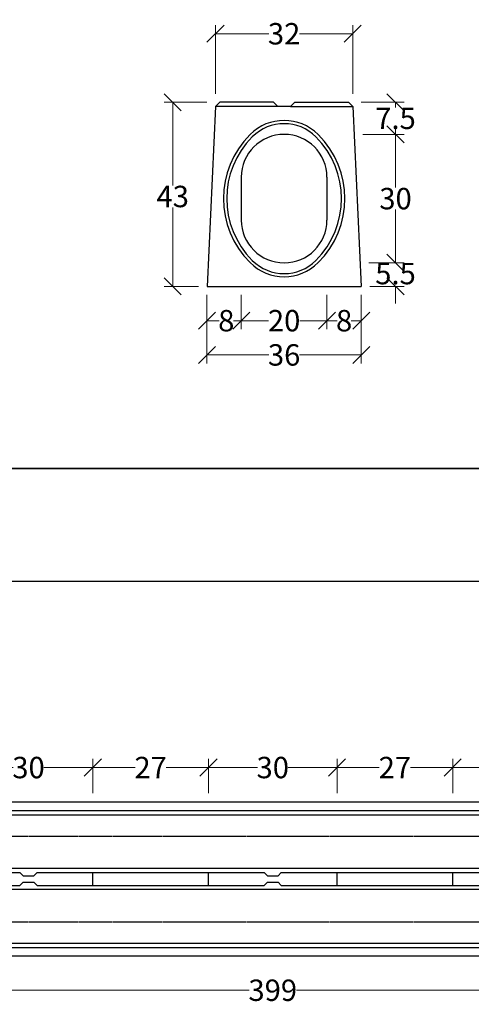
# Model space of a CAD drawing. Units: millimetres. Extents: x -3230 to 16300, y -13670 to 6842.
# Drawn here: x 12560 to 13614, y 2040 to 4339 of the extents above; entities that cross this region are included whole.
import ezdxf

# ---------------------------------------------------------------- set-up
doc = ezdxf.new("R2010")
doc.units = ezdxf.units.MM
doc.linetypes.add('HIDDEN', pattern=[9.525, 6.35, -3.175])
for name, color, linetype in [('Bauteil', 7, 'Continuous'), ('dimensioning', 7, 'Continuous'), ('Layout', 7, 'Continuous'), ('Schlitz unterbrochen', 7, 'Continuous')]:
    doc.layers.add(name, color=color, linetype=linetype)
doc.styles.add('Schlitzrinne Textstile', font='arial.ttf')
doc.dimstyles.new('Schlitzrinne Bemaßung', dxfattribs={"dimtxt": 35, "dimasz": 35, "dimexe": 20, "dimexo": 20, "dimgap": 0.09, "dimtad": 0, "dimtih": 1, "dimtoh": 1, "dimdec": 0, "dimlfac": 0.1, "dimzin": 0, "dimdsep": 46, "dimtxsty": 'Schlitzrinne Textstile', "dimblk": 'OBLIQUE', "dimblk1": 'OBLIQUE', "dimblk2": 'OBLIQUE', "dimcen": 0.09, "dimadec": 0, "dimazin": 0, "dimtfac": 1, "dimtdec": 4, "dimtofl": 0, "dimtmove": 0, "dimatfit": 3, "dimldrblk": 'OBLIQUE', "dimfxl": 1, "dimtolj": 1, "dimtzin": 0, "dimlwd": 5, "dimlwe": 5, "dimarcsym": 0})

# ---------------------------------------------------------------- blocks, each defined once
blk = doc.blocks.new('_Oblique')
at = {"color": 0, "linetype": 'ByBlock', "lineweight": -2}
blk.add_line((-0.5, -0.5), (0.5, 0.5), dxfattribs=at)
blk = doc.blocks.new('*D58')
at = {"layer": 'Defpoints', "color": 0, "transparency": 16777216}
for p in [(13276.8, 3716.4), (13356.8, 3716.4), (13276.8, 3636.4)]:
    blk.add_point(p, dxfattribs=at)
at = {"layer": 'dimensioning', "color": 0, "lineweight": 5, "transparency": 16777216}
for p, q in [((13276.8, 3696.4), (13276.8, 3616.4)), ((13356.8, 3696.4), (13356.8, 3616.4)), ((13276.8, 3636.4), (13300.3, 3636.4)), ((13356.8, 3636.4), (13333.4, 3636.4))]:
    blk.add_line(p, q, dxfattribs=at)
at = {"layer": 'dimensioning', "color": 0, "lineweight": 5, "transparency": 16777216, "xscale": 40, "yscale": 40, "zscale": 40, "rotation": 180}
blk.add_blockref('_Oblique', (13276.8, 3636.4), dxfattribs=at)
at = {"layer": 'dimensioning', "color": 0, "lineweight": 5, "transparency": 16777216, "xscale": 40, "yscale": 40, "zscale": 40}
blk.add_blockref('_Oblique', (13356.8, 3636.4), dxfattribs=at)
at = {"layer": 'dimensioning', "color": 0, "transparency": 16777216, "insert": (13316.8, 3636.4), "char_height": 50, "attachment_point": 5, "style": 'Schlitzrinne Textstile'}
blk.add_mtext('\\A1;8', dxfattribs=at)
blk = doc.blocks.new('*D59')
at = {"layer": 'Defpoints', "color": 0, "transparency": 16777216}
for p in [(13076.8, 3716.4), (13276.8, 3716.4), (13076.8, 3636.4)]:
    blk.add_point(p, dxfattribs=at)
at = {"layer": 'dimensioning', "color": 0, "lineweight": 5, "transparency": 16777216}
for p, q in [((13076.8, 3696.4), (13076.8, 3616.4)), ((13276.8, 3696.4), (13276.8, 3616.4)), ((13076.8, 3636.4), (13140.6, 3636.4)), ((13276.8, 3636.4), (13213.1, 3636.4))]:
    blk.add_line(p, q, dxfattribs=at)
at = {"layer": 'dimensioning', "color": 0, "lineweight": 5, "transparency": 16777216, "xscale": 40, "yscale": 40, "zscale": 40, "rotation": 180}
blk.add_blockref('_Oblique', (13076.8, 3636.4), dxfattribs=at)
at = {"layer": 'dimensioning', "color": 0, "lineweight": 5, "transparency": 16777216, "xscale": 40, "yscale": 40, "zscale": 40}
blk.add_blockref('_Oblique', (13276.8, 3636.4), dxfattribs=at)
at = {"layer": 'dimensioning', "color": 0, "transparency": 16777216, "insert": (13176.8, 3636.4), "char_height": 50, "attachment_point": 5, "style": 'Schlitzrinne Textstile'}
blk.add_mtext('\\A1;20', dxfattribs=at)
blk = doc.blocks.new('*D60')
at = {"layer": 'Defpoints', "color": 0, "transparency": 16777216}
for p in [(12996.8, 3716.4), (13076.8, 3716.4), (12996.8, 3636.4)]:
    blk.add_point(p, dxfattribs=at)
at = {"layer": 'dimensioning', "color": 0, "lineweight": 5, "transparency": 16777216}
for p, q in [((12996.8, 3696.4), (12996.8, 3616.4)), ((13076.8, 3696.4), (13076.8, 3616.4)), ((12996.8, 3636.4), (13025.3, 3636.4)), ((13076.8, 3636.4), (13058.4, 3636.4))]:
    blk.add_line(p, q, dxfattribs=at)
at = {"layer": 'dimensioning', "color": 0, "lineweight": 5, "transparency": 16777216, "xscale": 40, "yscale": 40, "zscale": 40, "rotation": 180}
blk.add_blockref('_Oblique', (12996.8, 3636.4), dxfattribs=at)
at = {"layer": 'dimensioning', "color": 0, "lineweight": 5, "transparency": 16777216, "xscale": 40, "yscale": 40, "zscale": 40}
blk.add_blockref('_Oblique', (13076.8, 3636.4), dxfattribs=at)
at = {"layer": 'dimensioning', "color": 0, "transparency": 16777216, "insert": (13041.8, 3636.4), "char_height": 50, "attachment_point": 5, "style": 'Schlitzrinne Textstile'}
blk.add_mtext('\\A1;8', dxfattribs=at)
blk = doc.blocks.new('*D61')
at = {"layer": 'Defpoints', "color": 0, "transparency": 16777216}
for p in [(12996.8, 3716.4), (13356.8, 3716.4), (12996.8, 3556.4)]:
    blk.add_point(p, dxfattribs=at)
at = {"layer": 'dimensioning', "color": 0, "lineweight": 5, "transparency": 16777216}
for p, q in [((12996.8, 3696.4), (12996.8, 3536.4)), ((13356.8, 3696.4), (13356.8, 3536.4)), ((12996.8, 3556.4), (13141, 3556.4)), ((13356.8, 3556.4), (13212.7, 3556.4))]:
    blk.add_line(p, q, dxfattribs=at)
at = {"layer": 'dimensioning', "color": 0, "lineweight": 5, "transparency": 16777216, "xscale": 40, "yscale": 40, "zscale": 40, "rotation": 180}
blk.add_blockref('_Oblique', (12996.8, 3556.4), dxfattribs=at)
at = {"layer": 'dimensioning', "color": 0, "lineweight": 5, "transparency": 16777216, "xscale": 40, "yscale": 40, "zscale": 40}
blk.add_blockref('_Oblique', (13356.8, 3556.4), dxfattribs=at)
at = {"layer": 'dimensioning', "color": 0, "transparency": 16777216, "insert": (13176.8, 3556.4), "char_height": 50, "attachment_point": 5, "style": 'Schlitzrinne Textstile'}
blk.add_mtext('\\A1;36', dxfattribs=at)
blk = doc.blocks.new('*D66')
at = {"layer": 'Defpoints', "color": 0, "transparency": 16777216}
for p in [(12916.8, 4146.4), (13016.8, 4146.4), (12996.8, 3716.4)]:
    blk.add_point(p, dxfattribs=at)
at = {"layer": 'dimensioning', "color": 0, "lineweight": 5, "transparency": 16777216}
for p, q in [((12996.8, 4146.4), (12896.8, 4146.4)), ((12916.8, 4146.4), (12916.8, 3952.1)), ((12916.8, 3716.4), (12916.8, 3900.8)), ((12976.8, 3716.4), (12896.8, 3716.4))]:
    blk.add_line(p, q, dxfattribs=at)
at = {"layer": 'dimensioning', "color": 0, "lineweight": 5, "transparency": 16777216, "xscale": 40, "yscale": 40, "zscale": 40}
for p, rotation in [((12916.8, 4146.4), 90), ((12916.8, 3716.4), 270)]:
    blk.add_blockref('_Oblique', p, dxfattribs=dict(at, rotation=rotation))
at = {"layer": 'dimensioning', "color": 0, "transparency": 16777216, "insert": (12916.8, 3926.4), "char_height": 50, "attachment_point": 5, "style": 'Schlitzrinne Textstile'}
blk.add_mtext('\\A1;43', dxfattribs=at)
blk = doc.blocks.new('*D67')
at = {"layer": 'Defpoints', "color": 0, "transparency": 16777216}
for p in [(13336.8, 4306.4), (13016.8, 4146.4), (13336.8, 4146.4)]:
    blk.add_point(p, dxfattribs=at)
at = {"layer": 'dimensioning', "color": 0, "lineweight": 5, "transparency": 16777216}
for p, q in [((13016.8, 4166.4), (13016.8, 4326.4)), ((13336.8, 4166.4), (13336.8, 4326.4)), ((13016.8, 4306.4), (13141.2, 4306.4)), ((13336.8, 4306.4), (13212.5, 4306.4))]:
    blk.add_line(p, q, dxfattribs=at)
at = {"layer": 'dimensioning', "color": 0, "lineweight": 5, "transparency": 16777216, "xscale": 40, "yscale": 40, "zscale": 40, "rotation": 180}
blk.add_blockref('_Oblique', (13016.8, 4306.4), dxfattribs=at)
at = {"layer": 'dimensioning', "color": 0, "lineweight": 5, "transparency": 16777216, "xscale": 40, "yscale": 40, "zscale": 40}
blk.add_blockref('_Oblique', (13336.8, 4306.4), dxfattribs=at)
at = {"layer": 'dimensioning', "color": 0, "transparency": 16777216, "insert": (13176.8, 4306.4), "char_height": 50, "attachment_point": 5, "style": 'Schlitzrinne Textstile'}
blk.add_mtext('\\A1;32', dxfattribs=at)
blk = doc.blocks.new('*D68')
at = {"layer": 'Defpoints', "color": 0, "transparency": 16777216}
for p in [(13354.3, 3771.4), (13436.8, 3771.4), (13356.8, 3716.4)]:
    blk.add_point(p, dxfattribs=at)
at = {"layer": 'dimensioning', "color": 0, "lineweight": 5, "transparency": 16777216}
for p, q in [((13436.8, 3771.4), (13436.8, 3811.4)), ((13374.3, 3771.4), (13456.8, 3771.4)), ((13376.8, 3716.4), (13456.8, 3716.4)), ((13436.8, 3716.4), (13436.8, 3676.4))]:
    blk.add_line(p, q, dxfattribs=at)
at = {"layer": 'dimensioning', "color": 0, "lineweight": 5, "transparency": 16777216, "xscale": 40, "yscale": 40, "zscale": 40}
for p, rotation in [((13436.8, 3771.4), 270), ((13436.8, 3716.4), 90)]:
    blk.add_blockref('_Oblique', p, dxfattribs=dict(at, rotation=rotation))
at = {"layer": 'dimensioning', "color": 0, "transparency": 16777216, "insert": (13436.8, 3746.4), "char_height": 50, "attachment_point": 5, "style": 'Schlitzrinne Textstile'}
blk.add_mtext('\\A1;5.5', dxfattribs=at)
blk = doc.blocks.new('*D69')
at = {"layer": 'Defpoints', "color": 0, "transparency": 16777216}
for p in [(13340.3, 4071.4), (13436.8, 4071.4), (13354.3, 3771.4)]:
    blk.add_point(p, dxfattribs=at)
at = {"layer": 'dimensioning', "color": 0, "lineweight": 5, "transparency": 16777216}
for p, q in [((13360.3, 4071.4), (13456.8, 4071.4)), ((13436.8, 4071.4), (13436.8, 3947.1)), ((13436.8, 3771.4), (13436.8, 3895.8)), ((13374.3, 3771.4), (13456.8, 3771.4))]:
    blk.add_line(p, q, dxfattribs=at)
at = {"layer": 'dimensioning', "color": 0, "lineweight": 5, "transparency": 16777216, "xscale": 40, "yscale": 40, "zscale": 40}
for p, rotation in [((13436.8, 4071.4), 90), ((13436.8, 3771.4), 270)]:
    blk.add_blockref('_Oblique', p, dxfattribs=dict(at, rotation=rotation))
at = {"layer": 'dimensioning', "color": 0, "transparency": 16777216, "insert": (13436.8, 3921.4), "char_height": 50, "attachment_point": 5, "style": 'Schlitzrinne Textstile'}
blk.add_mtext('\\A1;\\A1;30', dxfattribs=at)
blk = doc.blocks.new('*D70')
at = {"layer": 'Defpoints', "color": 0, "transparency": 16777216}
for p in [(13336.8, 4146.4), (13436.8, 4146.4), (13340.3, 4071.4)]:
    blk.add_point(p, dxfattribs=at)
at = {"layer": 'dimensioning', "color": 0, "lineweight": 5, "transparency": 16777216}
for p, q in [((13356.8, 4146.4), (13456.8, 4146.4)), ((13436.8, 4146.4), (13436.8, 4134.5)), ((13360.3, 4071.4), (13456.8, 4071.4)), ((13436.8, 4071.4), (13436.8, 4083.4))]:
    blk.add_line(p, q, dxfattribs=at)
at = {"layer": 'dimensioning', "color": 0, "lineweight": 5, "transparency": 16777216, "xscale": 40, "yscale": 40, "zscale": 40}
for p, rotation in [((13436.8, 4146.4), 90), ((13436.8, 4071.4), 270)]:
    blk.add_blockref('_Oblique', p, dxfattribs=dict(at, rotation=rotation))
at = {"layer": 'dimensioning', "color": 0, "transparency": 16777216, "insert": (13436.8, 4108.9), "char_height": 50, "attachment_point": 5, "style": 'Schlitzrinne Textstile'}
blk.add_mtext('\\A1;7.5', dxfattribs=at)
blk = doc.blocks.new('*D193')
at = {"layer": 'Defpoints', "color": 0, "transparency": 16777216}
for p in [(11155.3, 2152.9), (15145.3, 2152.9), (15145.3, 2072.9)]:
    blk.add_point(p, dxfattribs=at)
at = {"layer": 'dimensioning', "color": 0, "lineweight": 5, "transparency": 16777216}
for p, q in [((11155.3, 2132.9), (11155.3, 2052.9)), ((15145.3, 2132.9), (15145.3, 2052.9)), ((11155.3, 2072.9), (13094.9, 2072.9)), ((15145.3, 2072.9), (13205.6, 2072.9))]:
    blk.add_line(p, q, dxfattribs=at)
at = {"layer": 'dimensioning', "color": 0, "lineweight": 5, "transparency": 16777216, "xscale": 40, "yscale": 40, "zscale": 40, "rotation": 180}
blk.add_blockref('_Oblique', (11155.3, 2072.9), dxfattribs=at)
at = {"layer": 'dimensioning', "color": 0, "lineweight": 5, "transparency": 16777216, "xscale": 40, "yscale": 40, "zscale": 40}
blk.add_blockref('_Oblique', (15145.3, 2072.9), dxfattribs=at)
at = {"layer": 'dimensioning', "color": 0, "transparency": 16777216, "insert": (13150.3, 2072.9), "char_height": 50, "attachment_point": 5, "style": 'Schlitzrinne Textstile'}
blk.add_mtext('\\A1;399', dxfattribs=at)
blk = doc.blocks.new('*D165')
at = {"layer": 'Defpoints', "color": 0, "transparency": 16777216}
for p in [(12730.3, 2592.9), (12430.3, 2512.9), (12730.3, 2512.9)]:
    blk.add_point(p, dxfattribs=at)
at = {"layer": 'dimensioning', "color": 0, "lineweight": 5, "transparency": 16777216}
for p, q in [((12430.3, 2532.9), (12430.3, 2612.9)), ((12730.3, 2532.9), (12730.3, 2612.9)), ((12430.3, 2592.9), (12544.5, 2592.9)), ((12730.3, 2592.9), (12616.1, 2592.9))]:
    blk.add_line(p, q, dxfattribs=at)
at = {"layer": 'dimensioning', "color": 0, "lineweight": 5, "transparency": 16777216, "xscale": 40, "yscale": 40, "zscale": 40, "rotation": 180}
blk.add_blockref('_Oblique', (12430.3, 2592.9), dxfattribs=at)
at = {"layer": 'dimensioning', "color": 0, "lineweight": 5, "transparency": 16777216, "xscale": 40, "yscale": 40, "zscale": 40}
blk.add_blockref('_Oblique', (12730.3, 2592.9), dxfattribs=at)
at = {"layer": 'dimensioning', "color": 0, "transparency": 16777216, "insert": (12580.3, 2592.9), "char_height": 50, "attachment_point": 5, "style": 'Schlitzrinne Textstile'}
blk.add_mtext('\\A1;30', dxfattribs=at)
blk = doc.blocks.new('*D166')
at = {"layer": 'Defpoints', "color": 0, "transparency": 16777216}
for p in [(13000.3, 2592.9), (12730.3, 2512.9), (13000.3, 2512.9)]:
    blk.add_point(p, dxfattribs=at)
at = {"layer": 'dimensioning', "color": 0, "lineweight": 5, "transparency": 16777216}
for p, q in [((12730.3, 2532.9), (12730.3, 2612.9)), ((13000.3, 2532.9), (13000.3, 2612.9)), ((12730.3, 2592.9), (12829, 2592.9)), ((13000.3, 2592.9), (12901.6, 2592.9))]:
    blk.add_line(p, q, dxfattribs=at)
at = {"layer": 'dimensioning', "color": 0, "lineweight": 5, "transparency": 16777216, "xscale": 40, "yscale": 40, "zscale": 40, "rotation": 180}
blk.add_blockref('_Oblique', (12730.3, 2592.9), dxfattribs=at)
at = {"layer": 'dimensioning', "color": 0, "lineweight": 5, "transparency": 16777216, "xscale": 40, "yscale": 40, "zscale": 40}
blk.add_blockref('_Oblique', (13000.3, 2592.9), dxfattribs=at)
at = {"layer": 'dimensioning', "color": 0, "transparency": 16777216, "insert": (12865.3, 2592.9), "char_height": 50, "attachment_point": 5, "style": 'Schlitzrinne Textstile'}
blk.add_mtext('\\A1;27', dxfattribs=at)
blk = doc.blocks.new('*D167')
at = {"layer": 'Defpoints', "color": 0, "transparency": 16777216}
for p in [(13300.3, 2592.9), (13000.3, 2512.9), (13300.3, 2512.9)]:
    blk.add_point(p, dxfattribs=at)
at = {"layer": 'dimensioning', "color": 0, "lineweight": 5, "transparency": 16777216}
for p, q in [((13000.3, 2532.9), (13000.3, 2612.9)), ((13300.3, 2532.9), (13300.3, 2612.9)), ((13000.3, 2592.9), (13114.5, 2592.9)), ((13300.3, 2592.9), (13186.1, 2592.9))]:
    blk.add_line(p, q, dxfattribs=at)
at = {"layer": 'dimensioning', "color": 0, "lineweight": 5, "transparency": 16777216, "xscale": 40, "yscale": 40, "zscale": 40, "rotation": 180}
blk.add_blockref('_Oblique', (13000.3, 2592.9), dxfattribs=at)
at = {"layer": 'dimensioning', "color": 0, "lineweight": 5, "transparency": 16777216, "xscale": 40, "yscale": 40, "zscale": 40}
blk.add_blockref('_Oblique', (13300.3, 2592.9), dxfattribs=at)
at = {"layer": 'dimensioning', "color": 0, "transparency": 16777216, "insert": (13150.3, 2592.9), "char_height": 50, "attachment_point": 5, "style": 'Schlitzrinne Textstile'}
blk.add_mtext('\\A1;30', dxfattribs=at)
blk = doc.blocks.new('*D168')
at = {"layer": 'Defpoints', "color": 0, "transparency": 16777216}
for p in [(13570.3, 2592.9), (13300.3, 2512.9), (13570.3, 2512.9)]:
    blk.add_point(p, dxfattribs=at)
at = {"layer": 'dimensioning', "color": 0, "lineweight": 5, "transparency": 16777216}
for p, q in [((13300.3, 2532.9), (13300.3, 2612.9)), ((13570.3, 2532.9), (13570.3, 2612.9)), ((13300.3, 2592.9), (13399, 2592.9)), ((13570.3, 2592.9), (13471.6, 2592.9))]:
    blk.add_line(p, q, dxfattribs=at)
at = {"layer": 'dimensioning', "color": 0, "lineweight": 5, "transparency": 16777216, "xscale": 40, "yscale": 40, "zscale": 40, "rotation": 180}
blk.add_blockref('_Oblique', (13300.3, 2592.9), dxfattribs=at)
at = {"layer": 'dimensioning', "color": 0, "lineweight": 5, "transparency": 16777216, "xscale": 40, "yscale": 40, "zscale": 40}
blk.add_blockref('_Oblique', (13570.3, 2592.9), dxfattribs=at)
at = {"layer": 'dimensioning', "color": 0, "transparency": 16777216, "insert": (13435.3, 2592.9), "char_height": 50, "attachment_point": 5, "style": 'Schlitzrinne Textstile'}
blk.add_mtext('\\A1;27', dxfattribs=at)
blk = doc.blocks.new('*D169')
at = {"layer": 'Defpoints', "color": 0, "transparency": 16777216}
for p in [(13870.3, 2592.9), (13570.3, 2512.9), (13870.3, 2512.9)]:
    blk.add_point(p, dxfattribs=at)
at = {"layer": 'dimensioning', "color": 0, "lineweight": 5, "transparency": 16777216}
for p, q in [((13570.3, 2532.9), (13570.3, 2612.9)), ((13870.3, 2532.9), (13870.3, 2612.9)), ((13570.3, 2592.9), (13684.5, 2592.9)), ((13870.3, 2592.9), (13756.1, 2592.9))]:
    blk.add_line(p, q, dxfattribs=at)
at = {"layer": 'dimensioning', "color": 0, "lineweight": 5, "transparency": 16777216, "xscale": 40, "yscale": 40, "zscale": 40, "rotation": 180}
blk.add_blockref('_Oblique', (13570.3, 2592.9), dxfattribs=at)
at = {"layer": 'dimensioning', "color": 0, "lineweight": 5, "transparency": 16777216, "xscale": 40, "yscale": 40, "zscale": 40}
blk.add_blockref('_Oblique', (13870.3, 2592.9), dxfattribs=at)
at = {"layer": 'dimensioning', "color": 0, "transparency": 16777216, "insert": (13720.3, 2592.9), "char_height": 50, "attachment_point": 5, "style": 'Schlitzrinne Textstile'}
blk.add_mtext('\\A1;30', dxfattribs=at)

msp = doc.modelspace()

# ---------------------------------------------------------------- linework, layer by layer
msp.add_lwpolyline([(-2612.57, 3291.09), (14887.6, 3291.09)])
at = {"color": 5}
msp.add_lwpolyline([(-2612.57, 3291.09), (-2612.57, 3027.96), (15999.66, 3027.96), (15999.66, 3291.09), (-2612.57, 3291.09)], dxfattribs=at)
at = {"layer": 'Bauteil'}
for p, q in [((13026.83, 4146.43), (13016.36, 4136.44)), ((13151.83, 4146.43), (13026.83, 4146.43)), ((13201.83, 4146.43), (13326.83, 4146.43)), ((13326.83, 4146.43), (13337.29, 4136.44)), ((13016.36, 4136.44), (12996.83, 3716.43)), ((13161.83, 4136.43), (13016.36, 4136.43)), ((13191.83, 4136.43), (13337.29, 4136.43)), ((13337.29, 4136.44), (13356.83, 3716.43)), ((13076.83, 3971.43), (13076.83, 3871.43)), ((13276.83, 3971.43), (13276.83, 3871.43)), ((12996.83, 3716.43), (13356.83, 3716.43)), ((11155.29, 2512.86), (15145.29, 2512.86)), ((11155.29, 2492.86), (15145.29, 2492.86)), ((11165.29, 2482.86), (15135.29, 2482.86)), ((11165.29, 2357.86), (15135.29, 2357.86)), ((15135.29, 2307.86), (11165.29, 2307.86)), ((11155.29, 2172.86), (15145.29, 2172.86)), ((11165.29, 2182.86), (15135.29, 2182.86)), ((11155.29, 2152.86), (15145.29, 2152.86))]:
    msp.add_line(p, q, dxfattribs=at)
at = {"layer": 'Bauteil', "linetype": 'HIDDEN', "ltscale": 0.25}
for p, q in [((11200.29, 2432.86), (15190.29, 2432.86)), ((11200.29, 2432.86), (15190.29, 2432.86)), ((11200.29, 2232.86), (15190.29, 2232.86)), ((11200.29, 2232.86), (15190.29, 2232.86))]:
    msp.add_line(p, q, dxfattribs=at)
at = {"layer": 'Bauteil'}
for centre, radius, start, end in [((13176.83, 3991.41), 112.52, 45.00697, 134.99303), ((13176.83, 3991.41), 105.02, 45.00738, 134.99262), ((13246.82, 3921.43), 211.49, 135, 225), ((13176.83, 3971.43), 100, 0, 180), ((13106.83, 3921.43), 211.49, 315, 45), ((13246.82, 3921.43), 203.99, 135, 225), ((13106.83, 3921.43), 203.99, 315, 45), ((13176.83, 3871.43), 100, 180, 0), ((13176.83, 3851.45), 112.51, 225.00218, 314.99782), ((13176.83, 3851.45), 105.01, 225.00231, 314.99769)]:
    msp.add_arc(centre, radius, start, end, dxfattribs=at)
at = {"layer": 'Layout'}
for p, q in [((13161.83, 4136.43), (13151.83, 4146.43)), ((13191.83, 4136.43), (13201.83, 4146.43)), ((13191.83, 4136.43), (13161.83, 4136.43))]:
    msp.add_line(p, q, dxfattribs=at)
at = {"layer": 'Schlitz unterbrochen'}
for p, q in [((12430.29, 2347.86), (12560.29, 2347.86)), ((12560.29, 2347.86), (12567.89, 2340.36)), ((12592.57, 2340.36), (12600.29, 2347.86)), ((12600.29, 2347.86), (12730.29, 2347.86)), ((12730.29, 2317.86), (12730.29, 2347.86)), ((12730.29, 2347.86), (13000.29, 2347.86)), ((13000.29, 2317.86), (13000.29, 2347.86)), ((13000.29, 2317.86), (13000.29, 2347.86)), ((13000.29, 2347.86), (13130.29, 2347.86)), ((13130.29, 2347.86), (13137.89, 2340.36)), ((13162.57, 2340.36), (13170.29, 2347.86)), ((13170.29, 2347.86), (13300.29, 2347.86)), ((13300.29, 2317.86), (13300.29, 2347.86)), ((13300.29, 2347.86), (13570.29, 2347.86)), ((13570.29, 2317.86), (13570.29, 2347.86)), ((13570.29, 2317.86), (13570.29, 2347.86)), ((13570.29, 2347.86), (13700.29, 2347.86)), ((12560.29, 2317.86), (12567.74, 2325.36)), ((12567.74, 2325.36), (12592.73, 2325.36)), ((12567.89, 2340.36), (12592.57, 2340.36)), ((12592.73, 2325.36), (12600.19, 2317.86)), ((13130.29, 2317.86), (13137.74, 2325.36)), ((13137.74, 2325.36), (13162.73, 2325.36)), ((13137.89, 2340.36), (13162.57, 2340.36)), ((13162.73, 2325.36), (13170.19, 2317.86)), ((12430.29, 2317.86), (12560.29, 2317.86)), ((12600.19, 2317.86), (12730.29, 2317.86)), ((12730.29, 2317.86), (13000.29, 2317.86)), ((13000.29, 2317.86), (13130.29, 2317.86)), ((13170.19, 2317.86), (13300.29, 2317.86)), ((13300.29, 2317.86), (13570.29, 2317.86)), ((13570.29, 2317.86), (13700.29, 2317.86))]:
    msp.add_line(p, q, dxfattribs=at)

# ---------------------------------------------------------------- dimensions: what is measured, and where the dimension line sits
at = {"layer": 'dimensioning', "color": 5}
for base, p1, p2, picture, middle in [((13336.83, 4306.43), (13016.83, 4146.43), (13336.83, 4146.43), '*D67', (13176.83, 4306.43)), ((12996.83, 3636.43), (13076.83, 3716.43), (12996.83, 3716.43), '*D60', (13041.83, 3636.43)), ((12996.83, 3556.43), (13356.83, 3716.43), (12996.83, 3716.43), '*D61', (13176.83, 3556.43)), ((15145.29, 2072.86), (11155.29, 2152.86), (15145.29, 2152.86), '*D193', (13150.29, 2072.86))]:
    dim = msp.add_linear_dim(base=base, p1=p1, p2=p2, dimstyle='Schlitzrinne Bemaßung', override={"dimtxt": 50, "dimasz": 40, "dimsah": 1}, dxfattribs=at)
    dim.commit()
    dim.dimension.update_dxf_attribs({"geometry": picture, "text_midpoint": middle, "dimtype": 160})
for base, p1, p2, override, picture, middle in [((12916.83, 4146.43), (12996.83, 3716.43), (13016.83, 4146.43), {"dimtxt": 50, "dimasz": 40, "dimsah": 1}, '*D66', (12916.83, 3926.43)), ((13436.83, 3771.43), (13356.83, 3716.43), (13354.27, 3771.43), {"dimtxt": 50, "dimasz": 40, "dimdec": 1, "dimsah": 1}, '*D68', (13436.83, 3746.43))]:
    dim = msp.add_linear_dim(base=base, p1=p1, p2=p2, angle=90, dimstyle='Schlitzrinne Bemaßung', override=override, dxfattribs=at)
    dim.commit()
    dim.dimension.update_dxf_attribs({"geometry": picture, "text_midpoint": middle, "dimtype": 160})
dim = msp.add_linear_dim(base=(13436.83, 4146.43), p1=(13340.31, 4071.43), p2=(13336.83, 4146.43), angle=90, dimstyle='Schlitzrinne Bemaßung', override={"dimtxt": 50, "dimasz": 40, "dimdec": 1, "dimsah": 1}, dxfattribs=at)
dim.commit()
dim.dimension.update_dxf_attribs({"geometry": '*D70', "text_midpoint": (13436.83, 4108.93)})
dim = msp.add_linear_dim(base=(13436.83, 4071.43), p1=(13354.27, 3771.43), p2=(13340.31, 4071.43), angle=90, text='\\A1;<>', dimstyle='Schlitzrinne Bemaßung', override={"dimtxt": 50, "dimasz": 40, "dimsah": 1}, dxfattribs=at)
dim.commit()
dim.dimension.update_dxf_attribs({"geometry": '*D69', "text_midpoint": (13436.83, 3921.43)})
for base, p1, p2, picture, middle in [((13076.83, 3636.43), (13276.83, 3716.43), (13076.83, 3716.43), '*D59', (13176.83, 3636.43)), ((13276.83, 3636.43), (13356.83, 3716.43), (13276.83, 3716.43), '*D58', (13316.83, 3636.43)), ((12730.29, 2592.86), (12430.29, 2512.86), (12730.29, 2512.86), '*D165', (12580.29, 2592.86)), ((13000.29, 2592.86), (12730.29, 2512.86), (13000.29, 2512.86), '*D166', (12865.29, 2592.86)), ((13300.29, 2592.86), (13000.29, 2512.86), (13300.29, 2512.86), '*D167', (13150.29, 2592.86)), ((13570.29, 2592.86), (13300.29, 2512.86), (13570.29, 2512.86), '*D168', (13435.29, 2592.86)), ((13870.29, 2592.86), (13570.29, 2512.86), (13870.29, 2512.86), '*D169', (13720.29, 2592.86))]:
    dim = msp.add_linear_dim(base=base, p1=p1, p2=p2, dimstyle='Schlitzrinne Bemaßung', override={"dimtxt": 50, "dimasz": 40, "dimsah": 1}, dxfattribs=at)
    dim.commit()
    dim.dimension.update_dxf_attribs({"geometry": picture, "text_midpoint": middle})

doc.saveas('drawing.dxf')
